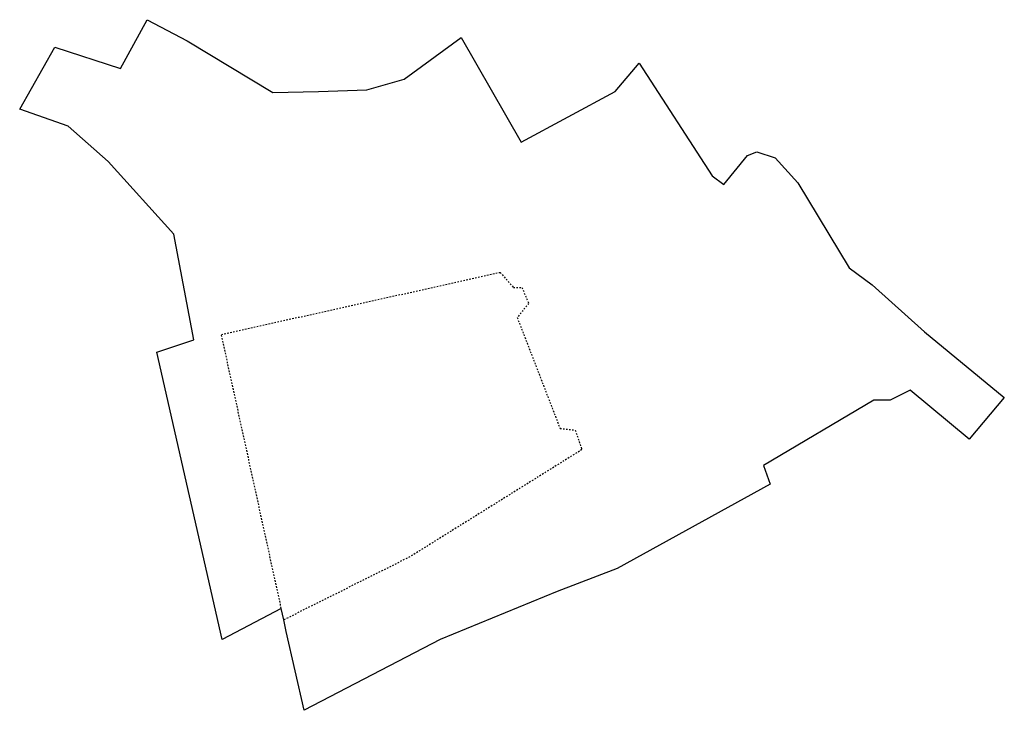
# Model space of a CAD drawing. Extents: x 4455921 to 4456572, y 5965437 to 5965894.
import ezdxf

# ---------------------------------------------------------------- set-up
doc = ezdxf.new("R2010")
doc.units = 0
doc.linetypes.add('LTYPE415', pattern=[2, 1, -1])
doc.layers.add('Insel_in', color=7, linetype='LTYPE415')
doc.layers.add('Umring', color=7, linetype='CONTINUOUS')

msp = doc.modelspace()

# ---------------------------------------------------------------- linework, layer by layer
at = {"layer": 'Insel_in', "color": 7, "linetype": 'LTYPE415'}
for p, q in [((4456054.286, 5965685.42), (4456238.683, 5965726.463)), ((4456238.683, 5965726.463), (4456247.494, 5965716.496)), ((4456247.494, 5965716.496), (4456253.158, 5965716.496)), ((4456253.158, 5965716.496), (4456257.563, 5965705.942)), ((4456257.563, 5965705.942), (4456250.011, 5965696.56)), ((4456250.011, 5965696.56), (4456278.331, 5965623.269)), ((4456093.934, 5965504.243), (4456054.286, 5965685.42)), ((4456278.331, 5965623.269), (4456288.401, 5965622.096)), ((4456288.401, 5965622.096), (4456292.806, 5965609.197)), ((4456292.806, 5965609.197), (4456178.895, 5965538.251)), ((4456178.895, 5965538.251), (4456095.509, 5965496.614))]:
    msp.add_line(p, q, dxfattribs=at)
at = {"layer": 'Umring', "color": 7, "linetype": 'CONTINUOUS'}
for p, q in [((4455987.575, 5965861.32), (4456005.197, 5965893.568)), ((4456005.197, 5965893.568), (4456031.629, 5965879.496)), ((4456031.629, 5965879.496), (4456088.27, 5965845.489)), ((4456175.119, 5965854.284), (4456212.88, 5965881.841)), ((4456212.88, 5965881.841), (4456252.528, 5965812.654)), ((4455920.865, 5965834.348), (4455944.151, 5965875.392)), ((4455944.151, 5965875.392), (4455987.575, 5965861.32)), ((4456314.833, 5965846.075), (4456330.567, 5965864.838)), ((4456330.567, 5965864.838), (4456379.026, 5965790.373)), ((4456150.575, 5965847.248), (4456175.119, 5965854.284)), ((4456088.27, 5965845.489), (4456118.478, 5965846.075)), ((4456118.478, 5965846.075), (4456150.575, 5965847.248)), ((4456252.528, 5965812.654), (4456314.833, 5965846.075)), ((4455952.961, 5965823.208), (4455920.865, 5965834.348)), ((4455979.394, 5965799.755), (4455952.961, 5965823.208)), ((4456402.312, 5965803.859), (4456408.605, 5965806.204)), ((4456408.605, 5965806.204), (4456420.563, 5965802.1)), ((4456022.818, 5965751.676), (4455979.394, 5965799.755)), ((4456386.578, 5965784.51), (4456402.312, 5965803.859)), ((4456420.563, 5965802.1), (4456435.667, 5965785.683)), ((4456379.026, 5965790.373), (4456386.578, 5965784.51)), ((4456435.667, 5965785.683), (4456469.651, 5965729.395)), ((4456036.035, 5965681.902), (4456022.818, 5965751.676)), ((4456469.651, 5965729.395), (4456484.756, 5965718.255)), ((4456484.756, 5965718.255), (4456519.369, 5965687.179)), ((4456519.369, 5965687.179), (4456572.234, 5965643.79)), ((4456011.49, 5965673.693), (4456036.035, 5965681.902)), ((4456054.915, 5965483.722), (4456011.49, 5965673.693)), ((4456509.929, 5965648.481), (4456496.713, 5965642.031)), ((4456548.948, 5965616.233), (4456509.929, 5965648.481)), ((4456486.014, 5965642.031), (4456413.011, 5965598.643)), ((4456496.713, 5965642.031), (4456486.014, 5965642.031)), ((4456572.234, 5965643.79), (4456548.948, 5965616.233)), ((4456413.011, 5965598.643), (4456417.416, 5965586.33)), ((4456417.416, 5965586.33), (4456316.092, 5965530.628)), ((4456316.092, 5965530.628), (4456276.443, 5965515.384)), ((4456276.443, 5965515.384), (4456199.034, 5965483.722)), ((4456093.934, 5965504.243), (4456054.915, 5965483.722)), ((4456095.509, 5965496.614), (4456093.934, 5965504.243)), ((4456097.081, 5965488.999), (4456095.509, 5965496.614)), ((4456109.038, 5965436.815), (4456097.081, 5965488.999)), ((4456199.034, 5965483.722), (4456109.038, 5965436.815))]:
    msp.add_line(p, q, dxfattribs=at)

doc.saveas('drawing.dxf')
